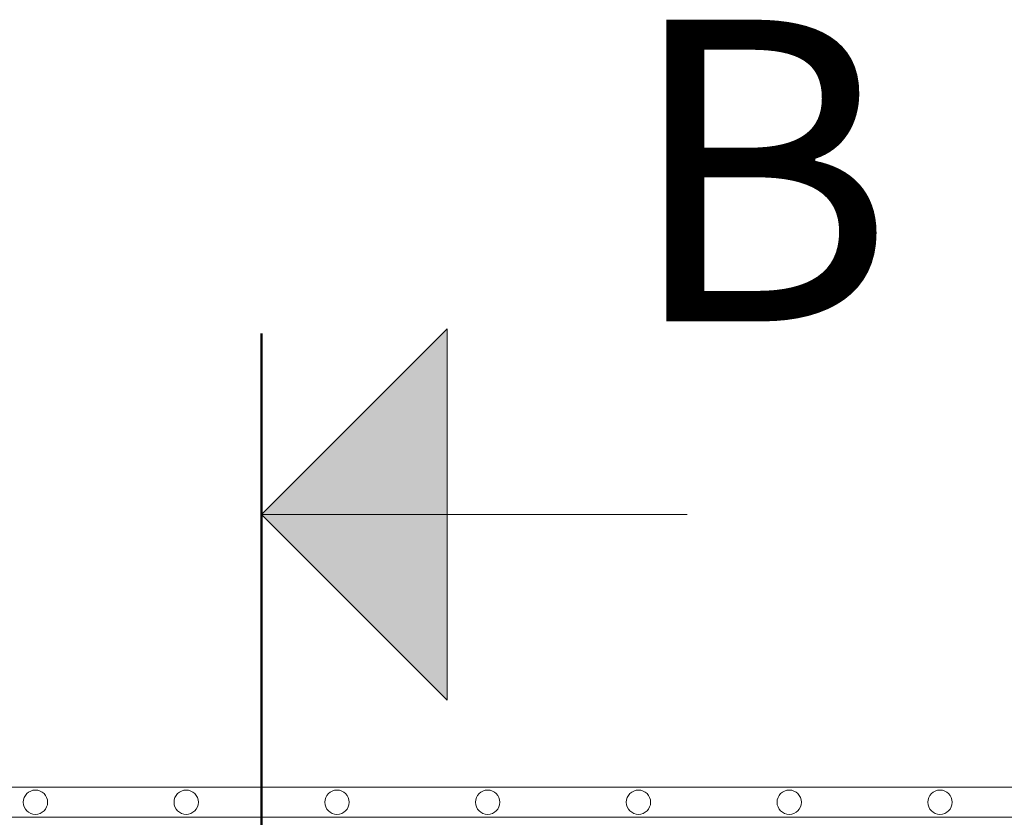
# Model space of a CAD drawing. Extents: x 191.7 to 210.7, y 143.4 to 165.6.
# Drawn here: x 198.2 to 198.5, y 164.7 to 165 of the extents above; entities that cross this region are included whole.
import ezdxf

# ---------------------------------------------------------------- set-up
doc = ezdxf.new("R2010")
doc.units = 0
doc.header["$LTSCALE"] = 0.02
doc.layers.add('FRW-Kontur', color=7, linetype='Continuous', lineweight=15)
doc.layers.add('FRW-Vlies', color=8, linetype='Continuous', lineweight=15)
doc.styles.get("Standard").update_dxf_attribs({"font": 'arial.ttf'})

# ---------------------------------------------------------------- blocks, each defined once
blk = doc.blocks.new('Filtervlies_ST_gerade 80_DS')
at = {"color": 0}
for points in [[(0, 0.04), (0.8, 0.04)], [(0, 0.03), (0.8, 0.03)]]:
    blk.add_lwpolyline(points, dxfattribs=at)
for centre in [(0.325, 0.035), (0.375, 0.035), (0.425, 0.035), (0.475, 0.035), (0.525, 0.035), (0.575, 0.035), (0.625, 0.035)]:
    blk.add_circle(centre, 0.00403, dxfattribs=at)
blk = doc.blocks.new('Schnittpfeil oben L')
h = blk.add_hatch(color=7)
h.paths.add_polyline_path([(0.06152, 0.25152), (0.06152, 0.19), (0, 0.19)])
h.paths.add_polyline_path([(0.06152, 0.19), (0.06152, 0.12848), (0, 0.19)])
at = {"color": 7}
for p, q in [((0, 0.19), (0.06152, 0.25152)), ((0.06152, 0.25152), (0.06152, 0.12848)), ((0, 0.19), (0.14112, 0.19)), ((0, 0.19), (0.06152, 0.12848))]:
    blk.add_line(p, q, dxfattribs=at)
at = {"color": 7, "lineweight": 50}
blk.add_line((0, 0.25), (0, 0), dxfattribs=at)
at = {"color": 7}
blk.add_attdef('BEZ', (0.12047, 0.25402), '', height=0.1, dxfattribs=at)

msp = doc.modelspace()

# ---------------------------------------------------------------- block references
at = {"layer": 'FRW-Kontur'}
msp.add_blockref('Schnittpfeil oben L', (198.29815, 164.60904), dxfattribs=at).add_auto_attribs({'BEZ': 'B'})
at = {"layer": 'FRW-Vlies'}
msp.add_blockref('Filtervlies_ST_gerade 80_DS', (197.89815, 164.66866), dxfattribs=at)

doc.saveas('drawing.dxf')
